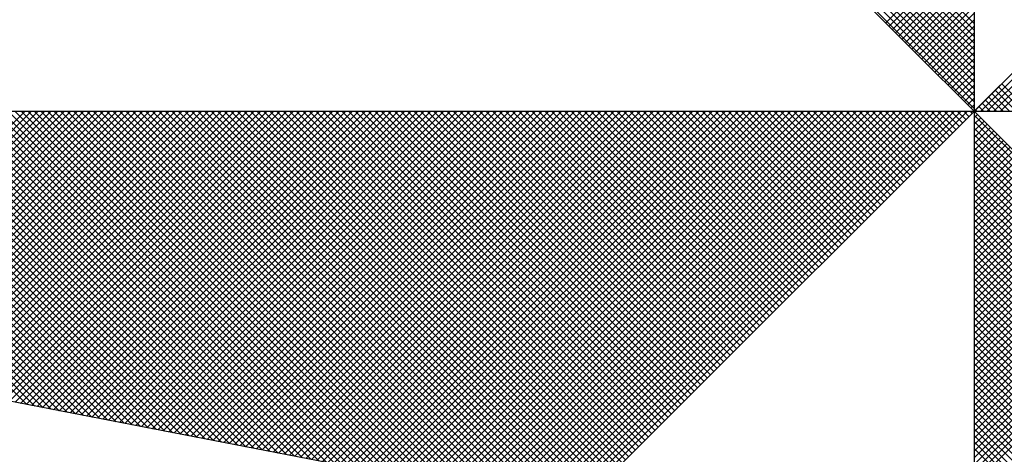
# Model space of a CAD drawing. Extents: x 183638 to 184058, y 1675358 to 1675655.
# Drawn here: x 183991 to 183995, y 1675583 to 1675585 of the extents above; entities that cross this region are included whole.
import ezdxf

# ---------------------------------------------------------------- set-up
doc = ezdxf.new("R2010")
doc.units = 0
doc.header["$LTSCALE"] = 10
doc.header["$MEASUREMENT"] = 0
doc.layers.get('0').update_dxf_attribs({"linetype": 'CONTINUOUS'})
doc.layers.add('NORTE', color=7, linetype='CONTINUOUS')

# ---------------------------------------------------------------- blocks, each defined once
blk = doc.blocks.new('*X126')
at = {"color": 0}
for p, q in [((182559.3401, 1662935.7247), (182558.2971, 1662936.7677)), ((182559.3401, 1662935.7424), (182558.3, 1662936.7825)), ((182559.3401, 1662935.6894), (182558.2914, 1662936.7381)), ((182559.3401, 1662935.7071), (182558.2943, 1662936.7529)), ((182559.3401, 1662935.6717), (182558.2885, 1662936.7233)), ((182559.3401, 1662935.6364), (182558.2828, 1662936.6936)), ((182559.3401, 1662935.654), (182558.2857, 1662936.7085)), ((182559.3401, 1662935.601), (182558.2771, 1662936.664)), ((182559.3401, 1662935.6187), (182558.28, 1662936.6788)), ((182559.3401, 1662935.5656), (182558.2714, 1662936.6344)), ((182559.3401, 1662935.5833), (182558.2742, 1662936.6492)), ((182559.3401, 1662935.5303), (182558.2657, 1662936.6047)), ((182559.3401, 1662935.548), (182558.2685, 1662936.6195)), ((182559.3401, 1662935.5126), (182558.2628, 1662936.5899)), ((182559.3402, 1662935.5052), (182560.4187, 1662936.5837)), ((182559.3578, 1662935.5052), (182560.4335, 1662936.5808)), ((182559.3755, 1662935.5052), (182560.4483, 1662936.578)), ((182559.3932, 1662935.5052), (182560.4631, 1662936.5751)), ((182559.4109, 1662935.5052), (182560.4779, 1662936.5722)), ((182559.1015, 1662935.7438), (182559.3401, 1662935.9824)), ((182559.1103, 1662935.735), (182559.3401, 1662935.9648)), ((182559.1192, 1662935.7261), (182559.3401, 1662935.9471)), ((182559.128, 1662935.7173), (182559.3401, 1662935.9294)), ((182559.1368, 1662935.7085), (182559.3401, 1662935.9117)), ((182559.1457, 1662935.6996), (182559.3401, 1662935.894)), ((182559.1545, 1662935.6908), (182559.3401, 1662935.8764)), ((182559.1634, 1662935.6819), (182559.3401, 1662935.8587)), ((182559.1722, 1662935.6731), (182559.3401, 1662935.841)), ((182559.181, 1662935.6643), (182559.3401, 1662935.8233)), ((182559.1899, 1662935.6554), (182559.3401, 1662935.8057)), ((182559.1987, 1662935.6466), (182559.3401, 1662935.788)), ((182559.2076, 1662935.6377), (182559.3401, 1662935.7703)), ((182559.2164, 1662935.6289), (182559.3401, 1662935.7526)), ((182559.2252, 1662935.6201), (182559.3401, 1662935.7349)), ((182559.2341, 1662935.6112), (182559.3401, 1662935.7173)), ((182559.2429, 1662935.6024), (182559.3401, 1662935.6996)), ((182559.2517, 1662935.5936), (182559.3401, 1662935.6819)), ((182559.2606, 1662935.5847), (182559.3401, 1662935.6642)), ((182559.2694, 1662935.5759), (182559.3401, 1662935.6466)), ((182559.2783, 1662935.567), (182559.3401, 1662935.6289)), ((182559.2871, 1662935.5582), (182559.3401, 1662935.6112)), ((182559.2959, 1662935.5494), (182559.3401, 1662935.5935)), ((182559.3048, 1662935.5405), (182559.3401, 1662935.5758)), ((182559.4713, 1662935.5052), (182559.4057, 1662935.5708)), ((182559.4889, 1662935.5052), (182559.4145, 1662935.5796)), ((182559.3136, 1662935.5317), (182559.3401, 1662935.5582)), ((182559.3225, 1662935.5228), (182559.3401, 1662935.5405)), ((182559.4182, 1662935.5052), (182559.3792, 1662935.5443)), ((182559.4359, 1662935.5052), (182559.388, 1662935.5531)), ((182559.4536, 1662935.5052), (182559.3968, 1662935.5619)), ((182559.3313, 1662935.514), (182559.3401, 1662935.5228)), ((182559.3652, 1662935.5052), (182559.3527, 1662935.5177)), ((182559.3829, 1662935.5052), (182559.3615, 1662935.5266)), ((182559.4006, 1662935.5052), (182559.3703, 1662935.5354)), ((182556.7817, 1662934.7122), (182555.9888, 1662935.5052)), ((182556.8036, 1662934.708), (182556.0064, 1662935.5052)), ((182556.8255, 1662934.7038), (182556.0241, 1662935.5052)), ((182556.8474, 1662934.6995), (182556.0418, 1662935.5052)), ((182556.8693, 1662934.6953), (182556.0595, 1662935.5052)), ((182556.8913, 1662934.6911), (182556.0772, 1662935.5052)), ((182556.9132, 1662934.6869), (182556.0948, 1662935.5052)), ((182556.9351, 1662934.6826), (182556.1125, 1662935.5052)), ((182556.113, 1662934.8413), (182556.7769, 1662935.5052)), ((182556.1278, 1662934.8384), (182556.7946, 1662935.5052)), ((182556.957, 1662934.6784), (182556.1302, 1662935.5052)), ((182556.1426, 1662934.8355), (182556.8123, 1662935.5052)), ((182556.9789, 1662934.6742), (182556.1479, 1662935.5052)), ((182556.1574, 1662934.8327), (182556.8299, 1662935.5052)), ((182557.0008, 1662934.67), (182556.1655, 1662935.5052)), ((182556.1722, 1662934.8298), (182556.8476, 1662935.5052)), ((182557.0227, 1662934.6657), (182556.1832, 1662935.5052)), ((182556.1871, 1662934.827), (182556.8653, 1662935.5052)), ((182557.0446, 1662934.6615), (182556.2009, 1662935.5052)), ((182556.2019, 1662934.8241), (182556.883, 1662935.5052)), ((182556.2167, 1662934.8212), (182556.9006, 1662935.5052)), ((182557.0665, 1662934.6573), (182556.2186, 1662935.5052)), ((182556.2315, 1662934.8184), (182556.9183, 1662935.5052)), ((182557.0884, 1662934.6531), (182556.2363, 1662935.5052)), ((182556.2463, 1662934.8155), (182556.936, 1662935.5052)), ((182557.1103, 1662934.6488), (182556.2539, 1662935.5052)), ((182556.2612, 1662934.8127), (182556.9537, 1662935.5052)), ((182557.1322, 1662934.6446), (182556.2716, 1662935.5052)), ((182556.276, 1662934.8098), (182556.9714, 1662935.5052)), ((182557.1541, 1662934.6404), (182556.2893, 1662935.5052)), ((182556.2908, 1662934.807), (182556.989, 1662935.5052)), ((182556.3056, 1662934.8041), (182557.0067, 1662935.5052)), ((182557.176, 1662934.6362), (182556.307, 1662935.5052)), ((182556.3204, 1662934.8012), (182557.0244, 1662935.5052)), ((182557.1979, 1662934.6319), (182556.3246, 1662935.5052)), ((182556.3352, 1662934.7984), (182557.0421, 1662935.5052)), ((182557.2198, 1662934.6277), (182556.3423, 1662935.5052)), ((182556.3501, 1662934.7955), (182557.0597, 1662935.5052)), ((182557.2417, 1662934.6235), (182556.36, 1662935.5052)), ((182556.3649, 1662934.7927), (182557.0774, 1662935.5052)), ((182557.2636, 1662934.6193), (182556.3777, 1662935.5052)), ((182556.3797, 1662934.7898), (182557.0951, 1662935.5052)), ((182556.3945, 1662934.7869), (182557.1128, 1662935.5052)), ((182557.2855, 1662934.615), (182556.3954, 1662935.5052)), ((182556.4093, 1662934.7841), (182557.1305, 1662935.5052)), ((182557.3074, 1662934.6108), (182556.413, 1662935.5052)), ((182556.4242, 1662934.7812), (182557.1481, 1662935.5052)), ((182557.3293, 1662934.6066), (182556.4307, 1662935.5052)), ((182556.439, 1662934.7784), (182557.1658, 1662935.5052)), ((182557.3512, 1662934.6023), (182556.4484, 1662935.5052)), ((182556.4538, 1662934.7755), (182557.1835, 1662935.5052)), ((182557.3731, 1662934.5981), (182556.4661, 1662935.5052)), ((182556.4686, 1662934.7726), (182557.2012, 1662935.5052)), ((182556.4834, 1662934.7698), (182557.2188, 1662935.5052)), ((182557.395, 1662934.5939), (182556.4837, 1662935.5052)), ((182556.4983, 1662934.7669), (182557.2365, 1662935.5052)), ((182557.4169, 1662934.5897), (182556.5014, 1662935.5052)), ((182556.5131, 1662934.7641), (182557.2542, 1662935.5052)), ((182557.4388, 1662934.5854), (182556.5191, 1662935.5052)), ((182556.5279, 1662934.7612), (182557.2719, 1662935.5052)), ((182557.4608, 1662934.5812), (182556.5368, 1662935.5052)), ((182556.5427, 1662934.7583), (182557.2896, 1662935.5052)), ((182557.4827, 1662934.577), (182556.5545, 1662935.5052)), ((182556.5575, 1662934.7555), (182557.3072, 1662935.5052)), ((182557.5046, 1662934.5728), (182556.5721, 1662935.5052)), ((182556.5723, 1662934.7526), (182557.3249, 1662935.5052)), ((182556.5872, 1662934.7498), (182557.3426, 1662935.5052)), ((182557.5265, 1662934.5685), (182556.5898, 1662935.5052)), ((182556.602, 1662934.7469), (182557.3603, 1662935.5052)), ((182557.5484, 1662934.5643), (182556.6075, 1662935.5052)), ((182556.6168, 1662934.7441), (182557.3779, 1662935.5052)), ((182557.5703, 1662934.5601), (182556.6252, 1662935.5052)), ((182556.6316, 1662934.7412), (182557.3956, 1662935.5052)), ((182557.5922, 1662934.5559), (182556.6428, 1662935.5052)), ((182556.6464, 1662934.7383), (182557.4133, 1662935.5052)), ((182557.6141, 1662934.5516), (182556.6605, 1662935.5052)), ((182556.6613, 1662934.7355), (182557.431, 1662935.5052)), ((182556.6761, 1662934.7326), (182557.4487, 1662935.5052)), ((182557.636, 1662934.5474), (182556.6782, 1662935.5052)), ((182556.6909, 1662934.7298), (182557.4663, 1662935.5052)), ((182557.6579, 1662934.5432), (182556.6959, 1662935.5052)), ((182556.7057, 1662934.7269), (182557.484, 1662935.5052)), ((182557.6798, 1662934.539), (182556.7135, 1662935.5052)), ((182556.7205, 1662934.724), (182557.5017, 1662935.5052)), ((182557.7017, 1662934.5347), (182556.7312, 1662935.5052)), ((182556.7353, 1662934.7212), (182557.5194, 1662935.5052)), ((182557.7236, 1662934.5305), (182556.7489, 1662935.5052)), ((182556.7502, 1662934.7183), (182557.537, 1662935.5052)), ((182556.765, 1662934.7155), (182557.5547, 1662935.5052)), ((182557.7455, 1662934.5263), (182556.7666, 1662935.5052)), ((182556.7798, 1662934.7126), (182557.5724, 1662935.5052)), ((182557.7674, 1662934.522), (182556.7843, 1662935.5052)), ((182556.7946, 1662934.7097), (182557.5901, 1662935.5052)), ((182557.7893, 1662934.5178), (182556.8019, 1662935.5052)), ((182556.8094, 1662934.7069), (182557.6078, 1662935.5052)), ((182557.8112, 1662934.5136), (182556.8196, 1662935.5052)), ((182556.8243, 1662934.704), (182557.6254, 1662935.5052)), ((182557.8331, 1662934.5094), (182556.8373, 1662935.5052)), ((182556.8391, 1662934.7012), (182557.6431, 1662935.5052)), ((182556.8539, 1662934.6983), (182557.6608, 1662935.5052)), ((182557.855, 1662934.5051), (182556.855, 1662935.5052)), ((182556.8687, 1662934.6954), (182557.6785, 1662935.5052)), ((182557.8769, 1662934.5009), (182556.8726, 1662935.5052)), ((182556.8835, 1662934.6926), (182557.6961, 1662935.5052)), ((182557.8988, 1662934.4967), (182556.8903, 1662935.5052)), ((182556.8984, 1662934.6897), (182557.7138, 1662935.5052)), ((182557.9207, 1662934.4925), (182556.908, 1662935.5052)), ((182556.9132, 1662934.6869), (182557.7315, 1662935.5052)), ((182557.9426, 1662934.4882), (182556.9257, 1662935.5052)), ((182556.928, 1662934.684), (182557.7492, 1662935.5052)), ((182556.9428, 1662934.6811), (182557.7669, 1662935.5052)), ((182557.9645, 1662934.484), (182556.9434, 1662935.5052)), ((182556.9576, 1662934.6783), (182557.7845, 1662935.5052)), ((182557.9864, 1662934.4798), (182556.961, 1662935.5052)), ((182556.9724, 1662934.6754), (182557.8022, 1662935.5052)), ((182558.0083, 1662934.4756), (182556.9787, 1662935.5052)), ((182556.9873, 1662934.6726), (182557.8199, 1662935.5052)), ((182558.0303, 1662934.4713), (182556.9964, 1662935.5052)), ((182557.0021, 1662934.6697), (182557.8376, 1662935.5052)), ((182558.0522, 1662934.4671), (182557.0141, 1662935.5052)), ((182557.0169, 1662934.6669), (182557.8552, 1662935.5052)), ((182557.0317, 1662934.664), (182557.8729, 1662935.5052)), ((182558.0741, 1662934.4629), (182557.0317, 1662935.5052)), ((182557.0465, 1662934.6611), (182557.8906, 1662935.5052)), ((182558.096, 1662934.4587), (182557.0494, 1662935.5052)), ((182557.0614, 1662934.6583), (182557.9083, 1662935.5052)), ((182558.1179, 1662934.4544), (182557.0671, 1662935.5052)), ((182557.0762, 1662934.6554), (182557.9259, 1662935.5052)), ((182558.1398, 1662934.4502), (182557.0848, 1662935.5052)), ((182557.091, 1662934.6526), (182557.9436, 1662935.5052)), ((182558.1617, 1662934.446), (182557.1025, 1662935.5052)), ((182557.1058, 1662934.6497), (182557.9613, 1662935.5052)), ((182558.1836, 1662934.4417), (182557.1201, 1662935.5052)), ((182557.1206, 1662934.6468), (182557.979, 1662935.5052)), ((182557.1354, 1662934.644), (182557.9967, 1662935.5052)), ((182558.2055, 1662934.4375), (182557.1378, 1662935.5052)), ((182557.1503, 1662934.6411), (182558.0143, 1662935.5052)), ((182558.2274, 1662934.4333), (182557.1555, 1662935.5052)), ((182557.1651, 1662934.6383), (182558.032, 1662935.5052)), ((182558.2493, 1662934.4291), (182557.1732, 1662935.5052)), ((182557.1799, 1662934.6354), (182558.0497, 1662935.5052)), ((182558.2655, 1662934.4306), (182557.1908, 1662935.5052)), ((182557.1947, 1662934.6325), (182558.0674, 1662935.5052)), ((182558.2743, 1662934.4394), (182557.2085, 1662935.5052)), ((182557.2095, 1662934.6297), (182558.085, 1662935.5052)), ((182557.2244, 1662934.6268), (182558.1027, 1662935.5052)), ((182558.2832, 1662934.4482), (182557.2262, 1662935.5052)), ((182557.2392, 1662934.624), (182558.1204, 1662935.5052)), ((182558.292, 1662934.4571), (182557.2439, 1662935.5052)), ((182557.254, 1662934.6211), (182558.1381, 1662935.5052)), ((182558.3008, 1662934.4659), (182557.2616, 1662935.5052)), ((182557.2688, 1662934.6182), (182558.1558, 1662935.5052)), ((182558.3097, 1662934.4748), (182557.2792, 1662935.5052)), ((182557.2836, 1662934.6154), (182558.1734, 1662935.5052)), ((182558.3185, 1662934.4836), (182557.2969, 1662935.5052)), ((182557.2985, 1662934.6125), (182558.1911, 1662935.5052)), ((182557.3133, 1662934.6097), (182558.2088, 1662935.5052)), ((182558.3273, 1662934.4924), (182557.3146, 1662935.5052)), ((182557.3281, 1662934.6068), (182558.2265, 1662935.5052)), ((182558.3362, 1662934.5013), (182557.3323, 1662935.5052)), ((182557.3429, 1662934.604), (182558.2441, 1662935.5052)), ((182558.345, 1662934.5101), (182557.3499, 1662935.5052)), ((182557.3577, 1662934.6011), (182558.2618, 1662935.5052)), ((182558.3539, 1662934.519), (182557.3676, 1662935.5052)), ((182557.3725, 1662934.5982), (182558.2795, 1662935.5052)), ((182558.3627, 1662934.5278), (182557.3853, 1662935.5052)), ((182557.3874, 1662934.5954), (182558.2972, 1662935.5052)), ((182557.4022, 1662934.5925), (182558.3149, 1662935.5052)), ((182558.3715, 1662934.5366), (182557.403, 1662935.5052)), ((182557.417, 1662934.5897), (182558.3325, 1662935.5052)), ((182558.3804, 1662934.5455), (182557.4207, 1662935.5052)), ((182557.4318, 1662934.5868), (182558.3502, 1662935.5052)), ((182558.3892, 1662934.5543), (182557.4383, 1662935.5052)), ((182557.4466, 1662934.5839), (182558.3679, 1662935.5052)), ((182558.3981, 1662934.5631), (182557.456, 1662935.5052)), ((182557.4615, 1662934.5811), (182558.3856, 1662935.5052)), ((182558.4069, 1662934.572), (182557.4737, 1662935.5052)), ((182557.4763, 1662934.5782), (182558.4032, 1662935.5052)), ((182557.4911, 1662934.5754), (182558.4209, 1662935.5052)), ((182558.4157, 1662934.5808), (182557.4914, 1662935.5052)), ((182557.5059, 1662934.5725), (182558.4386, 1662935.5052)), ((182558.4246, 1662934.5897), (182557.509, 1662935.5052)), ((182557.5207, 1662934.5696), (182558.4563, 1662935.5052)), ((182558.4334, 1662934.5985), (182557.5267, 1662935.5052)), ((182557.5355, 1662934.5668), (182558.474, 1662935.5052)), ((182558.4423, 1662934.6073), (182557.5444, 1662935.5052)), ((182557.5504, 1662934.5639), (182558.4916, 1662935.5052)), ((182558.4511, 1662934.6162), (182557.5621, 1662935.5052)), ((182557.5652, 1662934.5611), (182558.5093, 1662935.5052)), ((182558.4599, 1662934.625), (182557.5798, 1662935.5052)), ((182557.58, 1662934.5582), (182558.527, 1662935.5052)), ((182557.5948, 1662934.5553), (182558.5447, 1662935.5052)), ((182558.4688, 1662934.6339), (182557.5974, 1662935.5052)), ((182557.6096, 1662934.5525), (182558.5623, 1662935.5052)), ((182558.4776, 1662934.6427), (182557.6151, 1662935.5052)), ((182557.6245, 1662934.5496), (182558.58, 1662935.5052)), ((182558.4864, 1662934.6515), (182557.6328, 1662935.5052)), ((182557.6393, 1662934.5468), (182558.5977, 1662935.5052)), ((182558.4953, 1662934.6604), (182557.6505, 1662935.5052)), ((182557.6541, 1662934.5439), (182558.6154, 1662935.5052)), ((182558.5041, 1662934.6692), (182557.6681, 1662935.5052)), ((182557.6689, 1662934.5411), (182558.6331, 1662935.5052)), ((182557.6837, 1662934.5382), (182558.6507, 1662935.5052)), ((182558.513, 1662934.6781), (182557.6858, 1662935.5052)), ((182557.6986, 1662934.5353), (182558.6684, 1662935.5052)), ((182558.5218, 1662934.6869), (182557.7035, 1662935.5052)), ((182557.7134, 1662934.5325), (182558.6861, 1662935.5052)), ((182558.5306, 1662934.6957), (182557.7212, 1662935.5052)), ((182557.7282, 1662934.5296), (182558.7038, 1662935.5052)), ((182558.5395, 1662934.7046), (182557.7389, 1662935.5052)), ((182557.743, 1662934.5268), (182558.7214, 1662935.5052)), ((182558.5483, 1662934.7134), (182557.7565, 1662935.5052)), ((182557.7578, 1662934.5239), (182558.7391, 1662935.5052)), ((182557.7726, 1662934.521), (182558.7568, 1662935.5052)), ((182558.5572, 1662934.7222), (182557.7742, 1662935.5052)), ((182557.7875, 1662934.5182), (182558.7745, 1662935.5052)), ((182558.566, 1662934.7311), (182557.7919, 1662935.5052)), ((182557.8023, 1662934.5153), (182558.7922, 1662935.5052)), ((182558.5748, 1662934.7399), (182557.8096, 1662935.5052)), ((182557.8171, 1662934.5125), (182558.8098, 1662935.5052)), ((182558.5837, 1662934.7488), (182557.8272, 1662935.5052)), ((182557.8319, 1662934.5096), (182558.8275, 1662935.5052)), ((182558.5925, 1662934.7576), (182557.8449, 1662935.5052)), ((182557.8467, 1662934.5067), (182558.8452, 1662935.5052)), ((182557.8616, 1662934.5039), (182558.8629, 1662935.5052)), ((182558.6014, 1662934.7664), (182557.8626, 1662935.5052)), ((182557.8764, 1662934.501), (182558.8805, 1662935.5052)), ((182558.6102, 1662934.7753), (182557.8803, 1662935.5052)), ((182557.8912, 1662934.4982), (182558.8982, 1662935.5052)), ((182558.619, 1662934.7841), (182557.898, 1662935.5052)), ((182557.906, 1662934.4953), (182558.9159, 1662935.5052)), ((182558.6279, 1662934.793), (182557.9156, 1662935.5052)), ((182557.9208, 1662934.4924), (182558.9336, 1662935.5052)), ((182558.6367, 1662934.8018), (182557.9333, 1662935.5052)), ((182557.9356, 1662934.4896), (182558.9513, 1662935.5052)), ((182557.9505, 1662934.4867), (182558.9689, 1662935.5052)), ((182558.6455, 1662934.8106), (182557.951, 1662935.5052)), ((182557.9653, 1662934.4839), (182558.9866, 1662935.5052)), ((182558.6544, 1662934.8195), (182557.9687, 1662935.5052)), ((182557.9801, 1662934.481), (182559.0043, 1662935.5052)), ((182558.6632, 1662934.8283), (182557.9863, 1662935.5052)), ((182557.9949, 1662934.4781), (182559.022, 1662935.5052)), ((182558.6721, 1662934.8371), (182558.004, 1662935.5052)), ((182558.0097, 1662934.4753), (182559.0396, 1662935.5052)), ((182558.6809, 1662934.846), (182558.0217, 1662935.5052)), ((182558.0246, 1662934.4724), (182559.0573, 1662935.5052)), ((182558.0394, 1662934.4696), (182559.075, 1662935.5052)), ((182558.6897, 1662934.8548), (182558.0394, 1662935.5052)), ((182558.0542, 1662934.4667), (182559.0927, 1662935.5052)), ((182558.6986, 1662934.8637), (182558.0571, 1662935.5052)), ((182558.069, 1662934.4639), (182559.1104, 1662935.5052)), ((182558.7074, 1662934.8725), (182558.0747, 1662935.5052)), ((182558.0838, 1662934.461), (182559.128, 1662935.5052)), ((182558.7163, 1662934.8813), (182558.0924, 1662935.5052)), ((182558.0987, 1662934.4581), (182559.1457, 1662935.5052)), ((182558.7251, 1662934.8902), (182558.1101, 1662935.5052)), ((182558.1135, 1662934.4553), (182559.1634, 1662935.5052)), ((182558.7339, 1662934.899), (182558.1278, 1662935.5052)), ((182558.1283, 1662934.4524), (182559.1811, 1662935.5052)), ((182558.1431, 1662934.4496), (182559.1987, 1662935.5052)), ((182558.7428, 1662934.9079), (182558.1454, 1662935.5052)), ((182558.1579, 1662934.4467), (182559.2164, 1662935.5052)), ((182558.7516, 1662934.9167), (182558.1631, 1662935.5052)), ((182558.1727, 1662934.4438), (182559.2341, 1662935.5052)), ((182558.7605, 1662934.9255), (182558.1808, 1662935.5052)), ((182558.1876, 1662934.441), (182559.2518, 1662935.5052)), ((182558.7693, 1662934.9344), (182558.1985, 1662935.5052)), ((182558.2024, 1662934.4381), (182559.2695, 1662935.5052)), ((182558.7781, 1662934.9432), (182558.2162, 1662935.5052)), ((182558.2172, 1662934.4353), (182559.2871, 1662935.5052)), ((182558.232, 1662934.4324), (182559.3048, 1662935.5052)), ((182558.787, 1662934.9521), (182558.2338, 1662935.5052)), ((182558.2468, 1662934.4295), (182559.3225, 1662935.5052)), ((182558.7958, 1662934.9609), (182558.2515, 1662935.5052)), ((182558.8046, 1662934.9697), (182558.2692, 1662935.5052)), ((182558.8135, 1662934.9786), (182558.2869, 1662935.5052)), ((182558.8223, 1662934.9874), (182558.3045, 1662935.5052)), ((182558.8312, 1662934.9962), (182558.3222, 1662935.5052)), ((182558.84, 1662935.0051), (182558.3399, 1662935.5052)), ((182558.8488, 1662935.0139), (182558.3576, 1662935.5052)), ((182558.8577, 1662935.0228), (182558.3753, 1662935.5052)), ((182558.8665, 1662935.0316), (182558.3929, 1662935.5052)), ((182558.8754, 1662935.0404), (182558.4106, 1662935.5052)), ((182558.8842, 1662935.0493), (182558.4283, 1662935.5052)), ((182558.893, 1662935.0581), (182558.446, 1662935.5052)), ((182558.9019, 1662935.067), (182558.4636, 1662935.5052)), ((182558.9107, 1662935.0758), (182558.4813, 1662935.5052)), ((182558.9196, 1662935.0846), (182558.499, 1662935.5052)), ((182558.9284, 1662935.0935), (182558.5167, 1662935.5052)), ((182558.9372, 1662935.1023), (182558.5343, 1662935.5052)), ((182558.9461, 1662935.1112), (182558.552, 1662935.5052)), ((182558.9549, 1662935.12), (182558.5697, 1662935.5052)), ((182558.9637, 1662935.1288), (182558.5874, 1662935.5052)), ((182558.9726, 1662935.1377), (182558.6051, 1662935.5052)), ((182558.9814, 1662935.1465), (182558.6227, 1662935.5052)), ((182558.9903, 1662935.1553), (182558.6404, 1662935.5052)), ((182558.9991, 1662935.1642), (182558.6581, 1662935.5052)), ((182559.0079, 1662935.173), (182558.6758, 1662935.5052)), ((182559.0168, 1662935.1819), (182558.6934, 1662935.5052)), ((182559.0256, 1662935.1907), (182558.7111, 1662935.5052)), ((182559.0345, 1662935.1995), (182558.7288, 1662935.5052)), ((182559.0433, 1662935.2084), (182558.7465, 1662935.5052)), ((182559.0521, 1662935.2172), (182558.7642, 1662935.5052)), ((182559.061, 1662935.2261), (182558.7818, 1662935.5052)), ((182559.0698, 1662935.2349), (182558.7995, 1662935.5052)), ((182559.0786, 1662935.2437), (182558.8172, 1662935.5052)), ((182559.0875, 1662935.2526), (182558.8349, 1662935.5052)), ((182559.0963, 1662935.2614), (182558.8525, 1662935.5052)), ((182559.1052, 1662935.2703), (182558.8702, 1662935.5052)), ((182559.114, 1662935.2791), (182558.8879, 1662935.5052)), ((182559.1228, 1662935.2879), (182558.9056, 1662935.5052)), ((182559.1317, 1662935.2968), (182558.9233, 1662935.5052)), ((182559.1405, 1662935.3056), (182558.9409, 1662935.5052)), ((182559.1494, 1662935.3144), (182558.9586, 1662935.5052)), ((182559.1582, 1662935.3233), (182558.9763, 1662935.5052)), ((182559.167, 1662935.3321), (182558.994, 1662935.5052)), ((182559.1759, 1662935.341), (182559.0116, 1662935.5052)), ((182559.1847, 1662935.3498), (182559.0293, 1662935.5052)), ((182559.1936, 1662935.3586), (182559.047, 1662935.5052)), ((182559.2024, 1662935.3675), (182559.0647, 1662935.5052)), ((182559.2112, 1662935.3763), (182559.0824, 1662935.5052)), ((182559.2201, 1662935.3852), (182559.1, 1662935.5052)), ((182559.2289, 1662935.394), (182559.1177, 1662935.5052)), ((182559.2377, 1662935.4028), (182559.1354, 1662935.5052)), ((182559.2466, 1662935.4117), (182559.1531, 1662935.5052)), ((182559.2554, 1662935.4205), (182559.1707, 1662935.5052)), ((182559.2643, 1662935.4294), (182559.1884, 1662935.5052)), ((182559.2731, 1662935.4382), (182559.2061, 1662935.5052)), ((182559.2819, 1662935.447), (182559.2238, 1662935.5052)), ((182559.2908, 1662935.4559), (182559.2415, 1662935.5052)), ((182559.2996, 1662935.4647), (182559.2591, 1662935.5052)), ((182559.3085, 1662935.4735), (182559.2768, 1662935.5052)), ((182559.3173, 1662935.4824), (182559.2945, 1662935.5052)), ((182559.3261, 1662935.4912), (182559.3122, 1662935.5052)), ((182559.335, 1662935.5001), (182559.3298, 1662935.5052)), ((182559.3401, 1662935.5051), (182559.3401, 1662935.5052)), ((182559.3401, 1662935.4875), (182559.349, 1662935.4963)), ((182560.4169, 1662934.4181), (182559.3401, 1662935.4949)), ((182559.3401, 1662935.4698), (182559.3578, 1662935.4875)), ((182559.3475, 1662935.5052), (182559.3438, 1662935.5089)), ((182559.3401, 1662935.4521), (182559.3667, 1662935.4786)), ((182560.4141, 1662934.4033), (182559.3401, 1662935.4773)), ((182559.3401, 1662935.4344), (182559.3755, 1662935.4698)), ((182559.3401, 1662935.4167), (182559.3843, 1662935.461)), ((182560.4112, 1662934.3885), (182559.3401, 1662935.4596)), ((182559.3401, 1662935.3991), (182559.3932, 1662935.4521)), ((182559.3401, 1662935.3814), (182559.402, 1662935.4433)), ((182560.4084, 1662934.3736), (182559.3401, 1662935.4419)), ((182559.3401, 1662935.3637), (182559.4108, 1662935.4345)), ((182559.3401, 1662935.346), (182559.4197, 1662935.4256)), ((182560.4055, 1662934.3588), (182559.3401, 1662935.4242)), ((182559.3401, 1662935.3284), (182559.4285, 1662935.4168)), ((182559.3401, 1662935.3107), (182559.4374, 1662935.4079)), ((182560.4027, 1662934.344), (182559.3401, 1662935.4065)), ((182559.3401, 1662935.293), (182559.4462, 1662935.3991)), ((182559.3401, 1662935.2753), (182559.455, 1662935.3903)), ((182560.3998, 1662934.3292), (182559.3401, 1662935.3889)), ((182559.3401, 1662935.2577), (182559.4639, 1662935.3814)), ((182559.3401, 1662935.24), (182559.4727, 1662935.3726)), ((182560.3969, 1662934.3144), (182559.3401, 1662935.3712)), ((182559.3401, 1662935.2223), (182559.4816, 1662935.3637)), ((182559.3401, 1662935.2046), (182559.4904, 1662935.3549)), ((182560.3941, 1662934.2995), (182559.3401, 1662935.3535)), ((182559.3401, 1662935.1869), (182559.4992, 1662935.3461)), ((182559.3401, 1662935.1693), (182559.5081, 1662935.3372)), ((182560.3912, 1662934.2847), (182559.3401, 1662935.3358)), ((182559.3401, 1662935.1516), (182559.5169, 1662935.3284)), ((182559.3401, 1662935.1339), (182559.5258, 1662935.3196)), ((182560.3884, 1662934.2699), (182559.3401, 1662935.3182)), ((182559.3401, 1662935.1162), (182559.5346, 1662935.3107)), ((182559.3401, 1662935.0986), (182559.5434, 1662935.3019)), ((182560.3855, 1662934.2551), (182559.3401, 1662935.3005)), ((182559.3401, 1662935.0809), (182559.5523, 1662935.293)), ((182559.3401, 1662935.0632), (182559.5611, 1662935.2842)), ((182560.3826, 1662934.2403), (182559.3401, 1662935.2828)), ((182559.3401, 1662935.0455), (182559.5699, 1662935.2754)), ((182559.3401, 1662935.0278), (182559.5788, 1662935.2665)), ((182560.3798, 1662934.2255), (182559.3401, 1662935.2651)), ((182559.3401, 1662935.0102), (182559.5876, 1662935.2577)), ((182559.3401, 1662934.9925), (182559.5965, 1662935.2488)), ((182560.3769, 1662934.2106), (182559.3401, 1662935.2474)), ((182559.3401, 1662934.9748), (182559.6053, 1662935.24)), ((182559.3401, 1662934.9571), (182559.6141, 1662935.2312)), ((182560.3741, 1662934.1958), (182559.3401, 1662935.2298)), ((182559.3401, 1662934.9395), (182559.623, 1662935.2223)), ((182559.3401, 1662934.9218), (182559.6318, 1662935.2135)), ((182560.3712, 1662934.181), (182559.3401, 1662935.2121)), ((182559.3401, 1662934.9041), (182559.6407, 1662935.2046)), ((182559.3401, 1662934.8864), (182559.6495, 1662935.1958)), ((182560.3683, 1662934.1662), (182559.3401, 1662935.1944)), ((182559.3401, 1662934.8687), (182559.6583, 1662935.187)), ((182559.3401, 1662934.8511), (182559.6672, 1662935.1781)), ((182560.3655, 1662934.1514), (182559.3401, 1662935.1767)), ((182559.3401, 1662934.8334), (182559.676, 1662935.1693)), ((182559.3401, 1662934.8157), (182559.6848, 1662935.1605)), ((182560.3626, 1662934.1365), (182559.3401, 1662935.1591)), ((182559.3401, 1662934.798), (182559.6937, 1662935.1516)), ((182559.3401, 1662934.7804), (182559.7025, 1662935.1428)), ((182560.3598, 1662934.1217), (182559.3401, 1662935.1414)), ((182559.3401, 1662934.7627), (182559.7114, 1662935.1339)), ((182559.3401, 1662934.745), (182559.7202, 1662935.1251)), ((182560.3569, 1662934.1069), (182559.3401, 1662935.1237)), ((182559.3401, 1662934.7273), (182559.729, 1662935.1163)), ((182559.3401, 1662934.7096), (182559.7379, 1662935.1074)), ((182560.354, 1662934.0921), (182559.3401, 1662935.106)), ((182559.3401, 1662934.692), (182559.7467, 1662935.0986)), ((182559.3401, 1662934.6743), (182559.7556, 1662935.0897)), ((182560.3512, 1662934.0773), (182559.3401, 1662935.0883)), ((182559.3401, 1662934.6566), (182559.7644, 1662935.0809)), ((182559.3401, 1662934.6389), (182559.7732, 1662935.0721)), ((182560.3483, 1662934.0624), (182559.3401, 1662935.0707)), ((182559.3401, 1662934.6213), (182559.7821, 1662935.0632)), ((182559.3401, 1662934.6036), (182559.7909, 1662935.0544)), ((182560.3455, 1662934.0476), (182559.3401, 1662935.053)), ((182559.3401, 1662934.5859), (182559.7998, 1662935.0455)), ((182559.3401, 1662934.5682), (182559.8086, 1662935.0367)), ((182560.3426, 1662934.0328), (182559.3401, 1662935.0353)), ((182559.3401, 1662934.5505), (182559.8174, 1662935.0279)), ((182559.3401, 1662934.5329), (182559.8263, 1662935.019)), ((182560.3397, 1662934.018), (182559.3401, 1662935.0176)), ((182559.3401, 1662934.5152), (182559.8351, 1662935.0102)), ((182559.3401, 1662934.4975), (182559.8439, 1662935.0014)), ((182560.3369, 1662934.0032), (182559.3401, 1662935)), ((182560.334, 1662933.9884), (182559.3401, 1662934.9823)), ((182560.3312, 1662933.9735), (182559.3401, 1662934.9646)), ((182560.3283, 1662933.9587), (182559.3401, 1662934.9469)), ((182560.3255, 1662933.9439), (182559.3401, 1662934.9292)), ((182560.3226, 1662933.9291), (182559.3401, 1662934.9116)), ((182560.3197, 1662933.9143), (182559.3401, 1662934.8939)), ((182560.3169, 1662933.8994), (182559.3401, 1662934.8762)), ((182560.314, 1662933.8846), (182559.3401, 1662934.8585)), ((182560.3112, 1662933.8698), (182559.3401, 1662934.8409)), ((182560.3083, 1662933.855), (182559.3401, 1662934.8232)), ((182560.3054, 1662933.8402), (182559.3401, 1662934.8055)), ((182560.3026, 1662933.8254), (182559.3401, 1662934.7878)), ((182560.2997, 1662933.8105), (182559.3401, 1662934.7701)), ((182560.2969, 1662933.7957), (182559.3401, 1662934.7525)), ((182560.294, 1662933.7809), (182559.3401, 1662934.7348)), ((182560.2911, 1662933.7661), (182559.3401, 1662934.7171)), ((182560.2883, 1662933.7513), (182559.3401, 1662934.6994)), ((182560.2854, 1662933.7364), (182559.3401, 1662934.6818)), ((182560.2826, 1662933.7216), (182559.3401, 1662934.6641)), ((182560.2797, 1662933.7068), (182559.3401, 1662934.6464)), ((182560.2768, 1662933.692), (182559.3401, 1662934.6287)), ((182560.274, 1662933.6772), (182559.3401, 1662934.611)), ((182560.2711, 1662933.6623), (182559.3401, 1662934.5934))]:
    blk.add_line(p, q, dxfattribs=at)
blk = doc.blocks.new('NORTEGEO')
at = {"layer": 'NORTE', "color": 7}
for p, q in [((0, 6.6682), (0, -6.6682)), ((-2.3576, -2.3576), (2.3576, 2.3576)), ((-2.3576, 2.3576), (2.3576, -2.3576)), ((-1.0785, -1.0785), (-6.6682, 0)), ((-6.6682, 0), (6.6682, 0))]:
    blk.add_line(p, q, dxfattribs=at)
at = {"layer": 'NORTE'}
blk.add_blockref('*X126', (-182559.3401, -1662935.5052), dxfattribs=at)

msp = doc.modelspace()

# ---------------------------------------------------------------- block references
at = {"layer": 'NORTE', "ltscale": 0.75, "xscale": 1.790037972852588, "yscale": 1.790037972852588, "zscale": 1.790037972954514}
msp.add_blockref('NORTEGEO', (183995.201, 1675584.7924), dxfattribs=at)

doc.saveas('drawing.dxf')
